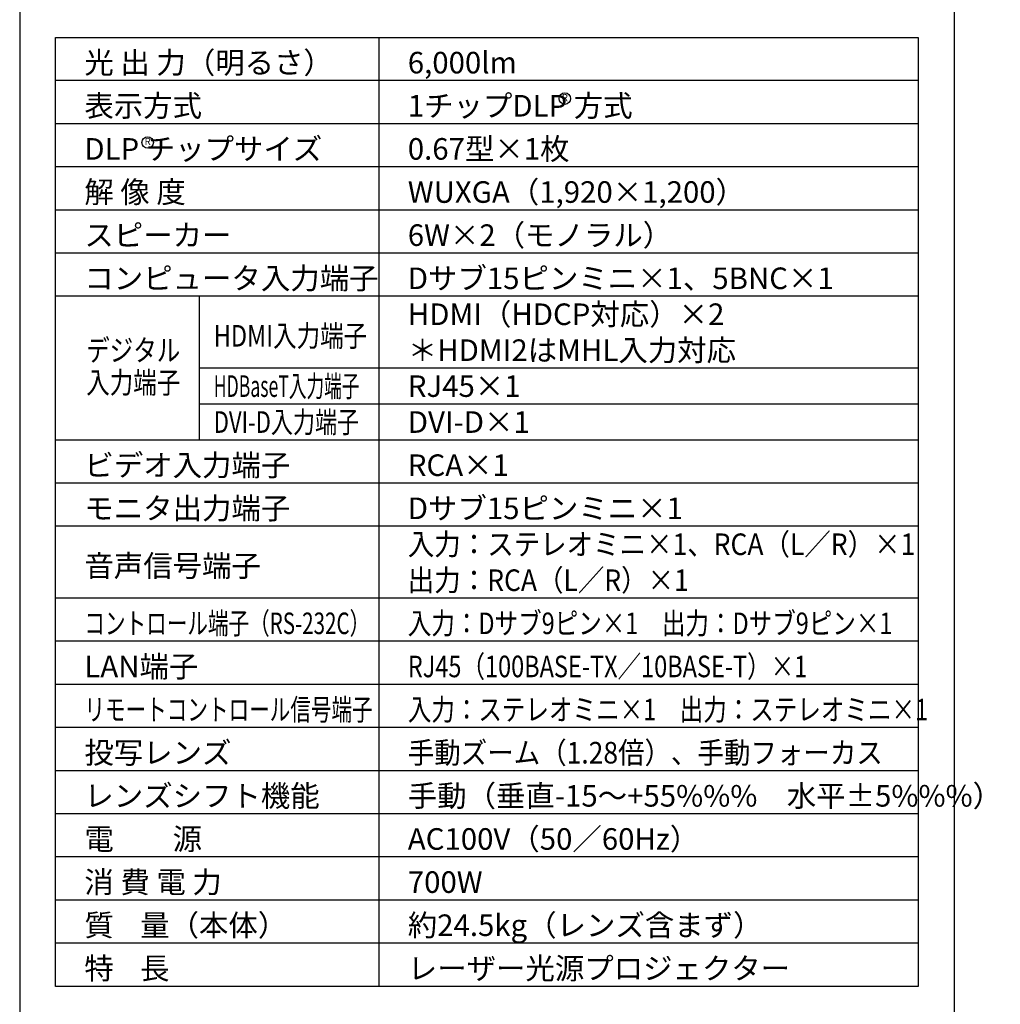
# Model space of a CAD drawing. Extents: x 1000 to 27000, y 2500 to 40000.
# Drawn here: x 1000 to 14644, y 15250 to 28948 of the extents above; entities that cross this region are included whole.
import ezdxf
from ezdxf.enums import TextEntityAlignment as Align

# ---------------------------------------------------------------- set-up
doc = ezdxf.new("R2010")
doc.units = 0
doc.header["$LTSCALE"] = 400
doc.header["$MEASUREMENT"] = 0
doc.layers.get('0').update_dxf_attribs({"linetype": 'CONTINUOUS'})
for name, color, linetype in [('MOJI', 7, 'CONTINUOUS'), ('SWAKU', 7, 'CONTINUOUS'), ('WAKU', 4, 'CONTINUOUS')]:
    doc.layers.add(name, color=color, linetype=linetype)
doc.styles.get("Standard").update_dxf_attribs({"font": 'SIMPLEX', "bigfont": 'BIGFONT'})

# ---------------------------------------------------------------- blocks, each defined once
blk = doc.blocks.new('LP-WU6600J_SS-63_STANDARD_SET')
for centre in [(5585, -11350), (-219, -11960)]:
    blk.add_circle(centre, 80)
at = {"layer": 'SWAKU', "color": 1, "linetype": 'Continuous'}
for p, q in [((3000, -23700), (3000, -10500)), ((10500, -11100), (-1500, -11100)), ((10500, -11700), (-1500, -11700)), ((10500, -11700), (-1500, -11700)), ((10500, -12300), (-1500, -12300)), ((10500, -12900), (-1500, -12900)), ((10500, -13500), (-1500, -13500)), ((10500, -14100), (-1500, -14100)), ((500, -16100), (500, -14100)), ((10500, -15100), (500, -15100)), ((10500, -15600), (500, -15600)), ((10500, -16100), (-1500, -16100)), ((10500, -16700), (-1500, -16700)), ((10500, -17300), (-1500, -17300)), ((10500, -18300), (-1500, -18300)), ((10500, -18900), (-1500, -18900)), ((10500, -19500), (-1500, -19500)), ((10500, -20100), (-1500, -20100)), ((10500, -20700), (-1500, -20700)), ((10500, -21300), (-1500, -21300)), ((10500, -21900), (-1500, -21900)), ((10500, -22500), (-1500, -22500)), ((10500, -23100), (-1500, -23100))]:
    blk.add_line(p, q, dxfattribs=at)
at = {"layer": 'SWAKU', "color": 2, "linetype": 'Continuous'}
blk.add_lwpolyline([(-1500, -10500), (10500, -10500), (10500, -23700), (-1500, -23700)], close=True, dxfattribs=at)
at = {"layer": 'MOJI', "color": 7}
for s, p in [('光 出 力（明るさ）', (-1100, -11000)), ('6,000lm', (3400, -11000)), ('表示方式', (-1100, -11600)), ('1チップDLP 方式', (3400, -11600)), ('DLP チップサイズ', (-1100, -12200)), ('0.67型×1枚', (3400, -12200)), ('解 像 度', (-1100, -12800)), ('WUXGA（1,920×1,200）', (3400, -12800)), ('スピーカー', (-1100, -13400)), ('6W×2（モノラル）', (3400, -13400)), ('コンピュータ入力端子', (-1100, -14000)), ('Dサブ15ピンミニ×1、5BNC×1', (3400, -14000)), ('HDMI（HDCP対応）×2', (3400, -14500)), ('＊HDMI2はMHL入力対応', (3400, -15000)), ('RJ45×1', (3400, -15500)), ('DVI-D×1', (3400, -16000)), ('ビデオ入力端子', (-1100, -16600)), ('RCA×1', (3400, -16600)), ('モニタ出力端子', (-1100, -17200)), ('Dサブ15ピンミニ×1', (3400, -17200)), ('音声信号端子', (-1100, -18000)), ('LAN端子', (-1100, -19400)), ('投写レンズ', (-1100, -20600)), ('レンズシフト機能', (-1100, -21200)), ('手動（垂直-15～+55%%%\u3000水平±5%%%）', (3400, -21200)), ('電\u3000\u3000源', (-1100, -21800)), ('AC100V（50／60Hz）', (3400, -21800)), ('消 費 電 力', (-1100, -22400)), ('700W', (3400, -22400)), ('質    量（本体）', (-1100, -23000)), ('約24.5kg（レンズ含まず）', (3400, -23000)), ('特    長', (-1100, -23600)), ('レーザー光源プロジェクター', (3400, -23600))]:
    blk.add_text(s, height=300, dxfattribs=at).set_placement(p)
for p in [(5585, -11350), (-219, -11960)]:
    blk.add_text('R', height=100, dxfattribs=at).set_placement(p, align=Align.MIDDLE)
for s, width, p in [('HDMI入力端子', 0.8, (700, -14800)), ('デジタル', 0.8, (-1075, -15001)), ('入力端子', 0.8, (-1075, -15451)), ('HDBaseT入力端子', 0.6, (700, -15500)), ('DVI-D入力端子', 0.75, (700, -16000)), ('入力：ステレオミニ×1、RCA（L／R）×1', 0.9, (3400, -17700)), ('出力：RCA（L／R）×1', 0.9, (3400, -18200)), ('コントロール端子（RS-232C）', 0.7, (-1100, -18800)), ('入力：Dサブ9ピン×1\u3000出力：Dサブ9ピン×1', 0.8, (3400, -18800)), ('RJ45（100BASE-TX／10BASE-T）×1', 0.8, (3400, -19400)), ('リモートコントロール信号端子', 0.7, (-1100, -20000)), ('入力：ステレオミニ×1\u3000出力：ステレオミニ×1', 0.8, (3400, -20000)), ('手動ズーム（1.28倍）、手動フォーカス', 0.9, (3400, -20600))]:
    blk.add_text(s, height=300, dxfattribs=dict(at, width=width)).set_placement(p)

msp = doc.modelspace()

# ---------------------------------------------------------------- linework, layer by layer
at = {"layer": 'WAKU'}
msp.add_line((14000, 40000), (14000, 2500), dxfattribs=at)
at = {"layer": 'WAKU', "color": 5}
msp.add_lwpolyline([(1000, 2500), (27000, 2500), (27000, 40000), (1000, 40000)], close=True, dxfattribs=at)

# ---------------------------------------------------------------- block references
msp.add_blockref('LP-WU6600J_SS-63_STANDARD_SET', (3000, 39200))

doc.saveas('drawing.dxf')
